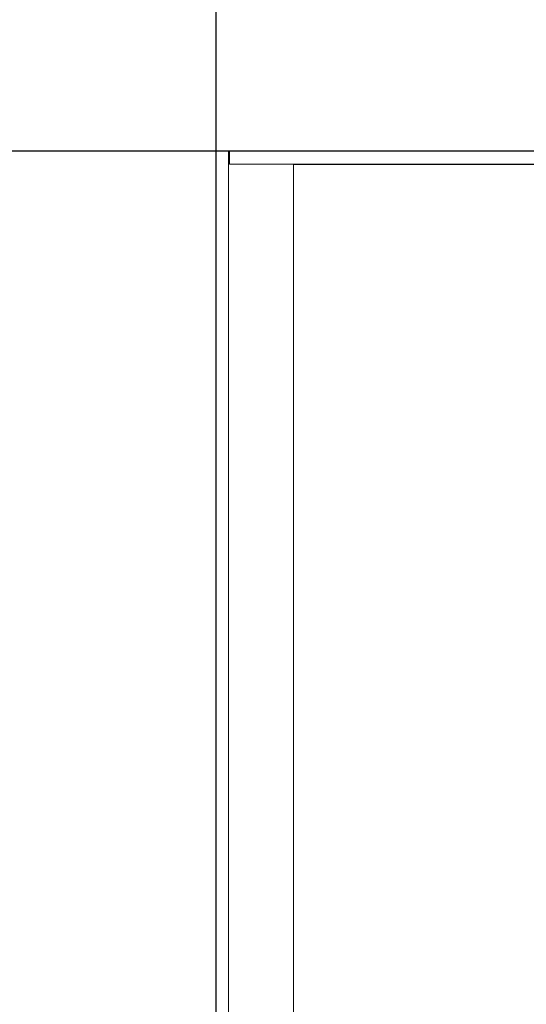
# Model space of a CAD drawing. Units: millimetres. Extents: x 0 to 4520, y 0 to 3038.
# Drawn here: x 1001 to 1059, y 2314 to 2428 of the extents above; entities that cross this region are included whole.
import ezdxf

# ---------------------------------------------------------------- set-up
doc = ezdxf.new("R2010")
doc.units = ezdxf.units.MM
doc.layers.add('2', color=7, linetype='Continuous')
doc.dimstyles.new('ISO-25', dxfattribs={"dimtxt": 2.5, "dimasz": 2.5, "dimexe": 1.25, "dimexo": 0.625, "dimtad": 1, "dimtxsty": 'Standard', "dimcen": 2.5, "dimadec": 0, "dimazin": 0, "dimtfac": 1, "dimtmove": 0, "dimatfit": 3, "dimfxl": 1, "dimarcsym": 0})

# ---------------------------------------------------------------- blocks, each defined once
blk = doc.blocks.new('*D508')
at = {"layer": '2', "color": 0, "linetype": 'ByBlock', "lineweight": -2}
for p, q in [((3388.49, 2412.74), (399.95, 2412.74)), ((401.2, 2387.74), (401.2, 482.74)), ((3390.09, 457.74), (399.95, 457.74))]:
    blk.add_line(p, q, dxfattribs=at)
at = {"layer": '2', "color": 0, "linetype": 'ByBlock'}
for points in [[(397.03, 2387.74), (405.36, 2387.74), (401.2, 2412.74)], [(397.03, 482.74), (405.36, 482.74), (401.2, 457.74)]]:
    blk.add_solid(points, dxfattribs=at)
at = {"layer": 'Defpoints', "color": 0, "linetype": 'ByBlock'}
for p in [(3389.12, 2412.74), (401.2, 457.74), (3390.72, 457.74)]:
    blk.add_point(p, dxfattribs=at)
at = {"layer": '2', "color": 0, "linetype": 'ByBlock', "insert": (388.07, 1435.24), "char_height": 25, "attachment_point": 5, "rotation": 90}
blk.add_mtext('1955', dxfattribs=at)
blk = doc.blocks.new('*D509')
at = {"layer": '2', "color": 0, "linetype": 'ByBlock', "lineweight": -2}
for p, q in [((1023.6, 2644.52), (1023.6, 153.49)), ((2217.6, 2644.52), (2217.6, 153.49)), ((1048.6, 154.74), (2192.6, 154.74))]:
    blk.add_line(p, q, dxfattribs=at)
at = {"layer": '2', "color": 0, "linetype": 'ByBlock'}
for points in [[(1048.6, 158.91), (1048.6, 150.57), (1023.6, 154.74)], [(2192.6, 158.91), (2192.6, 150.57), (2217.6, 154.74)]]:
    blk.add_solid(points, dxfattribs=at)
at = {"layer": 'Defpoints', "color": 0, "linetype": 'ByBlock'}
for p in [(1023.6, 2645.14), (2217.6, 2645.14), (2217.6, 154.74)]:
    blk.add_point(p, dxfattribs=at)
at = {"layer": '2', "color": 0, "linetype": 'ByBlock', "insert": (1620.6, 167.87), "char_height": 25, "attachment_point": 5}
blk.add_mtext('1194', dxfattribs=at)

msp = doc.modelspace()

# ---------------------------------------------------------------- linework, layer by layer
at = {"color": 7, "linetype": 'Continuous', "lineweight": 15}
for p, q in [((1023.596, 457.737), (1023.596, 2412.737)), ((1023.596, 2412.737), (1025.096, 2412.737)), ((1025.096, 2412.737), (1025.096, 457.737)), ((1025.196, 2411.237), (1025.196, 2412.737)), ((1025.196, 2412.737), (2215.996, 2412.737)), ((2215.996, 2411.237), (1025.196, 2411.237)), ((1032.596, 2411.227), (1032.596, 459.247)), ((2208.596, 2411.227), (1032.596, 2411.227))]:
    msp.add_line(p, q, dxfattribs=at)
msp.add_open_spline([(1032.58, 2411.237), (1032.582, 2411.237), (1032.583, 2411.236), (1032.585, 2411.236), (1032.586, 2411.235), (1032.588, 2411.234), (1032.589, 2411.233), (1032.591, 2411.231), (1032.593, 2411.23), (1032.594, 2411.228), (1032.595, 2411.228), (1032.595, 2411.227), (1032.596, 2411.227)], degree=3, knots=[0, 0, 0, 0, 0.000006536488, 0.000006536488, 0.000006536488, 0.000013091189, 0.000013091189, 0.000013091189, 0.000019788381, 0.000019788381, 0.000019788381, 0.000022083673, 0.000022083673, 0.000022083673, 0.000022083673], dxfattribs=at)

# ---------------------------------------------------------------- dimensions: what is measured, and where the dimension line sits
at = {"layer": '2', "color": 4, "linetype": 'ByBlock'}
dim = msp.add_linear_dim(base=(2217.596, 154.741), p1=(1023.596, 2645.142), p2=(2217.596, 2645.142), dimstyle='ISO-25', override={"dimtxt": 25, "dimasz": 25}, dxfattribs=at)
dim.commit()
dim.dimension.update_dxf_attribs({"geometry": '*D509', "text_midpoint": (1620.596, 154.741), "dimtype": 160})
dim = msp.add_linear_dim(base=(401.196, 457.737), p1=(3389.118, 2412.737), p2=(3390.718, 457.737), angle=270, dimstyle='ISO-25', override={"dimtxt": 25, "dimasz": 25}, dxfattribs=at)
dim.commit()
dim.dimension.update_dxf_attribs({"geometry": '*D508', "text_midpoint": (401.196, 1435.237), "dimtype": 160})

doc.saveas('drawing.dxf')
